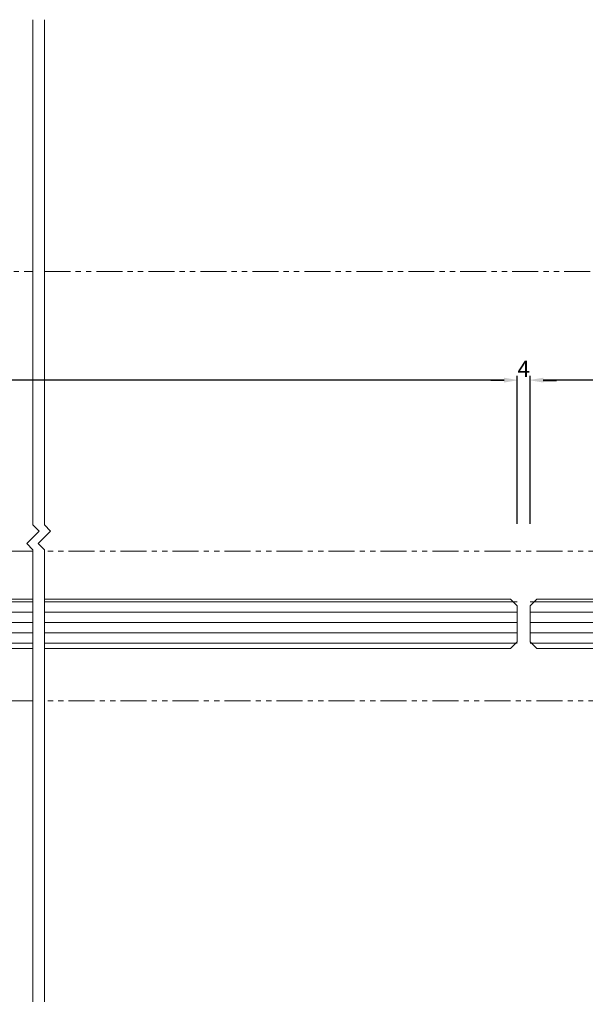
# Model space of a CAD drawing. Extents: x 352 to 3647, y -4884 to 1420.
# Drawn here: x 869 to 1041, y 558 to 859 of the extents above; entities that cross this region are included whole.
import ezdxf

# ---------------------------------------------------------------- set-up
doc = ezdxf.new("R2010")
doc.units = 0
doc.linetypes.add('PHANTOM2', pattern=[31.75, 15.875, -3.175, 3.175, -3.175, 3.175, -3.175])
doc.layers.get('0').update_dxf_attribs({"linetype": 'CONTINUOUS'})
doc.layers.get('DEFPOINTS').update_dxf_attribs({"color": 5, "linetype": 'CONTINUOUS'})
for name, color, linetype, lineweight in [('TCL01 thick', 6, 'CONTINUOUS', 20), ('TCL06 text', 7, 'CONTINUOUS', 20), ('TCL07 dim', 7, 'CONTINUOUS', 20)]:
    doc.layers.add(name, color=color, linetype=linetype, lineweight=lineweight)
doc.styles.add('SIMPLEX', font='isocpeur.ttf', dxfattribs={"height": 2.5})
doc.styles.get("Standard").update_dxf_attribs({"font": 'isocpeur.ttf', "width": 0.8})
doc.dimstyles.new('1-001_Annotative', dxfattribs={"dimtxt": 2.5, "dimasz": 1.5, "dimexe": 1.25, "dimexo": 1.75, "dimgap": 1, "dimtad": 1, "dimdec": 0, "dimzin": 0, "dimdsep": 46, "dimtxsty": 'SIMPLEX', "dimblk": 'OBLIQUE', "dimcen": 5, "dimclrd": 256, "dimclre": 8, "dimclrt": 7, "dimadec": 1, "dimazin": 0, "dimtfac": 1, "dimtdec": 0, "dimtix": 1, "dimtofl": 0, "dimtmove": 0, "dimatfit": 3, "dimfxl": 1, "dimtolj": 1, "dimtzin": 0, "dimarcsym": 0})
doc.dimstyles.new('1-002', dxfattribs={"dimtxt": 5, "dimasz": 4, "dimexe": 1.25, "dimexo": 1.75, "dimgap": 1, "dimtad": 1, "dimdec": 0, "dimzin": 0, "dimdsep": 46, "dimtxsty": 'STANDARD', "dimcen": 5, "dimclrd": 8, "dimclre": 8, "dimadec": 1, "dimazin": 0, "dimtfac": 1, "dimtdec": 0, "dimtofl": 0, "dimtmove": 0, "dimatfit": 3, "dimfxl": 1, "dimtolj": 1, "dimtzin": 0, "dimarcsym": 0})
pattern_1 = [(360, (-2476.4815, 4093.9277), (1e-15, 3.175), [])]

# ---------------------------------------------------------------- blocks, each defined once
blk = doc.blocks.new('*D32')
at = {"color": 8, "lineweight": -2, "transparency": 16777216}
for p, q in [((705.96, 704.6), (705.96, 749.82)), ((1020.65, 704.6), (1020.65, 749.82)), ((709.96, 748.57), (1016.65, 748.57))]:
    blk.add_line(p, q, dxfattribs=at)
at = {"color": 8, "transparency": 16777216}
for points in [[(709.96, 749.24), (709.96, 747.91), (705.96, 748.57)], [(1016.65, 749.24), (1016.65, 747.91), (1020.65, 748.57)]]:
    blk.add_solid(points, dxfattribs=at)
at = {"layer": 'DEFPOINTS', "color": 0, "transparency": 16777216}
for p in [(1020.65, 748.57), (705.96, 702.85), (1020.65, 702.85)]:
    blk.add_point(p, dxfattribs=at)
at = {"color": 0, "transparency": 16777216, "insert": (831.29, 752.08), "char_height": 5, "attachment_point": 5}
blk.add_mtext('\\A1;GLASS DOOR WIDTH', dxfattribs=at)
blk = doc.blocks.new('_Oblique')
at = {"color": 0, "linetype": 'ByBlock', "lineweight": -2}
blk.add_line((-0.5, -0.5), (0.5, 0.5), dxfattribs=at)
blk = doc.blocks.new('*D38')
at = {"color": 8, "lineweight": -2, "transparency": 16777216}
for p, q in [((393.89, 564.52), (393.89, 541.72)), ((1193.26, 558.04), (1193.26, 541.72))]:
    blk.add_line(p, q, dxfattribs=at)
at = {"lineweight": -2, "transparency": 16777216}
blk.add_line((393.89, 544.22), (1193.26, 544.22), dxfattribs=at)
at = {"layer": 'DEFPOINTS', "color": 0, "transparency": 16777216}
for p in [(393.89, 568.02), (1193.26, 561.54), (1193.26, 544.22)]:
    blk.add_point(p, dxfattribs=at)
at = {"lineweight": -2, "transparency": 16777216, "xscale": 3, "yscale": 3, "zscale": 3, "rotation": 180}
blk.add_blockref('_Oblique', (393.89, 544.22), dxfattribs=at)
at = {"lineweight": -2, "transparency": 16777216, "xscale": 3, "yscale": 3, "zscale": 3}
blk.add_blockref('_Oblique', (1193.26, 544.22), dxfattribs=at)
at = {"color": 7, "transparency": 16777216, "insert": (793.57, 548.72), "char_height": 5, "attachment_point": 5, "style": 'SIMPLEX'}
blk.add_mtext('\\A1;O/A OPENING', dxfattribs=at)
blk = doc.blocks.new('*U17')
at = {"layer": 'TCL01 thick', "color": 6}
for points in [[(-3.5, -157.74), (-3.5, -3.41), (-5.4, -1.5), (-1.6, 2.3), (-3.5, 4.21), (-3.5, 142.27)], [(0, -157.74), (0, -3.41), (-1.9, -1.5), (1.9, 2.3), (0, 4.21), (0, 142.27)]]:
    blk.add_lwpolyline(points, dxfattribs=at)
blk = doc.blocks.new('*U70')
h = blk.add_hatch()
h.set_pattern_fill('ANSI31', color=8, angle=-45)
h.set_pattern_definition(pattern_1)
h.paths.add_polyline_path([(1020.65, 681.56), (1020.65, 666.56), (876.31, 666.56), (876.31, 681.56)])
h = blk.add_hatch()
h.set_pattern_fill('ANSI31', color=8, angle=-45)
h.set_pattern_definition(pattern_1)
h.paths.add_polyline_path([(1024.65, 681.56), (1024.65, 666.56), (1193.26, 666.56), (1193.26, 681.56)])
at = {"linetype": 'PHANTOM2', "ltscale": 0.5}
for p, q in [((876.31, 781.66), (1193.26, 781.66)), ((1193.26, 696.26), (876.31, 696.26))]:
    blk.add_line(p, q, dxfattribs=at)
at = {"color": 2}
for points in [[(876.31, 666.56), (1018.65, 666.56), (1020.65, 668.56), (1020.65, 679.56), (1018.65, 681.56), (876.31, 681.56)], [(1193.26, 666.56), (1026.65, 666.56), (1024.65, 668.56), (1024.65, 679.56), (1026.65, 681.56), (1193.26, 681.56)]]:
    blk.add_lwpolyline(points, dxfattribs=at)
at = {"linetype": 'PHANTOM2', "ltscale": 0.5}
blk.add_lwpolyline([(1193.26, 650.56), (876.31, 650.56)], dxfattribs=at)
blk = doc.blocks.new('*D51')
at = {"color": 8, "lineweight": -2, "transparency": 16777216}
for p, q in [((1020.65, 704.6), (1020.65, 749.68)), ((1024.65, 704.6), (1024.65, 749.68)), ((1016.65, 748.43), (1012.65, 748.43)), ((1028.65, 748.43), (1032.65, 748.43))]:
    blk.add_line(p, q, dxfattribs=at)
at = {"color": 8, "transparency": 16777216}
for points in [[(1016.65, 749.1), (1016.65, 747.76), (1020.65, 748.43)], [(1028.65, 749.1), (1028.65, 747.76), (1024.65, 748.43)]]:
    blk.add_solid(points, dxfattribs=at)
at = {"layer": 'DEFPOINTS', "color": 0, "transparency": 16777216}
for p in [(1024.65, 748.43), (1020.65, 702.85), (1024.65, 702.85)]:
    blk.add_point(p, dxfattribs=at)
at = {"color": 0, "transparency": 16777216, "insert": (1022.65, 751.93), "char_height": 5, "attachment_point": 5}
blk.add_mtext('\\A1;4', dxfattribs=at)
blk = doc.blocks.new('*D52')
at = {"color": 8, "lineweight": -2, "transparency": 16777216}
for p, q in [((1024.65, 704.6), (1024.65, 749.82)), ((1193.26, 717.16), (1193.26, 749.82)), ((1028.65, 748.57), (1189.26, 748.57))]:
    blk.add_line(p, q, dxfattribs=at)
at = {"color": 8, "transparency": 16777216}
for points in [[(1028.65, 749.24), (1028.65, 747.91), (1024.65, 748.57)], [(1189.26, 749.24), (1189.26, 747.91), (1193.26, 748.57)]]:
    blk.add_solid(points, dxfattribs=at)
at = {"layer": 'DEFPOINTS', "color": 0, "transparency": 16777216}
for p in [(1193.26, 748.57), (1193.26, 715.41), (1024.65, 702.85)]:
    blk.add_point(p, dxfattribs=at)
at = {"color": 0, "transparency": 16777216, "insert": (1108.95, 752.08), "char_height": 5, "attachment_point": 5}
blk.add_mtext('\\A1;GLASS DOOR WIDTH', dxfattribs=at)
blk = doc.blocks.new('DET-02')
h = blk.add_hatch()
h.set_pattern_fill('ANSI31', color=8, angle=-45)
h.set_pattern_definition(pattern_1)
h.paths.add_polyline_path([(705.96, 681.56), (705.96, 666.56), (872.81, 666.56), (872.81, 681.56)])
at = {"linetype": 'PHANTOM2', "ltscale": 0.5}
for p, q in [((568.49, 781.66), (872.81, 781.66)), ((872.81, 696.26), (568.49, 696.26))]:
    blk.add_line(p, q, dxfattribs=at)
at = {"color": 2}
blk.add_lwpolyline([(872.81, 666.56), (707.96, 666.56), (705.96, 668.56), (705.96, 679.56), (707.96, 681.56), (872.81, 681.56)], dxfattribs=at)
at = {"linetype": 'PHANTOM2', "ltscale": 0.5}
blk.add_lwpolyline([(872.81, 650.56), (568.49, 650.56)], dxfattribs=at)

msp = doc.modelspace()

# ---------------------------------------------------------------- block references
at = {"layer": 'TCL06 text'}
for name in ['DET-02', '*U70']:
    msp.add_blockref(name, (0, 0), dxfattribs=at)
at = {"layer": 'TCL07 dim', "rotation": 179.9999999999996}
msp.add_blockref('*U17', (872.81, 700.88), dxfattribs=at)

# ---------------------------------------------------------------- dimensions: what is measured, and where the dimension line sits
dim = msp.add_linear_dim(base=(1020.65, 748.57), p1=(705.96, 702.85), p2=(1020.65, 702.85), text='GLASS DOOR WIDTH', dimstyle='1-002')
dim.commit()
dim.dimension.update_dxf_attribs({"geometry": '*D32', "text_midpoint": (831.29, 748.57), "dimtype": 160})
dim = msp.add_linear_dim(base=(1193.26, 748.57), p1=(1024.65, 702.85), p2=(1193.26, 715.41), text='GLASS DOOR WIDTH', dimstyle='1-002')
dim.commit()
dim.dimension.update_dxf_attribs({"geometry": '*D52', "text_midpoint": (1108.95, 752.08)})
dim = msp.add_linear_dim(base=(1024.65, 748.43), p1=(1020.65, 702.85), p2=(1024.65, 702.85), dimstyle='1-002')
dim.commit()
dim.dimension.update_dxf_attribs({"geometry": '*D51', "text_midpoint": (1022.65, 748.43), "dimtype": 160})
dim = msp.add_linear_dim(base=(1193.26, 544.22), p1=(393.89, 568.02), p2=(1193.26, 561.54), text='O/A OPENING', dimstyle='1-001_Annotative', override={"dimscale": 0, "dimtix": 1, "dimtofl": 0, "dimtmove": 0, "dimatfit": 3})
dim.commit()
dim.dimension.update_dxf_attribs({"geometry": '*D38', "text_midpoint": (793.57, 548.72)})

doc.saveas('drawing.dxf')
